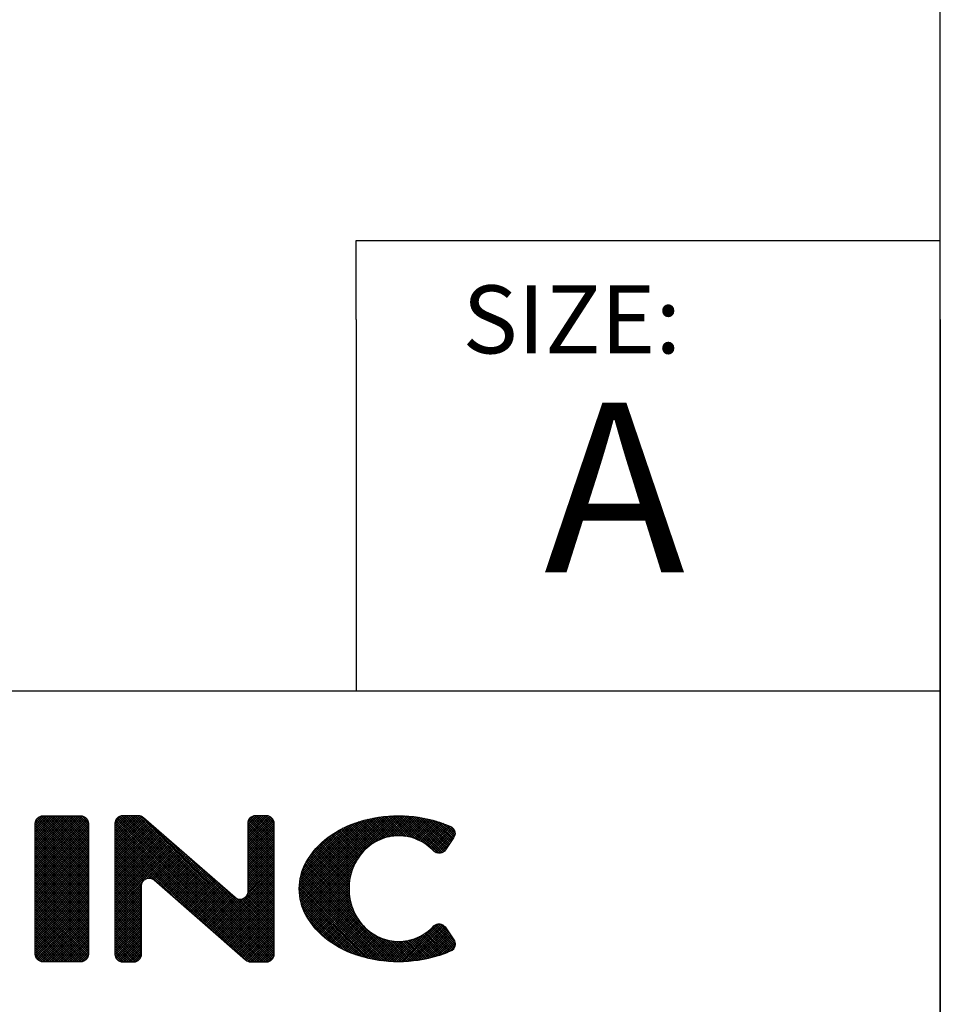
# Model space of a CAD drawing. Extents: x 0.5 to 8, y 0.5 to 10.7.
# Drawn here: x 6.9 to 8, y 2.8 to 4 of the extents above; entities that cross this region are included whole.
import ezdxf
from ezdxf.enums import TextEntityAlignment as Align

# ---------------------------------------------------------------- set-up
doc = ezdxf.new("R2010")
doc.units = 0
doc.header["$MEASUREMENT"] = 0
doc.layers.get('0').update_dxf_attribs({"linetype": 'CONTINUOUS'})
for name, color, linetype in [('001-LOGOS', 202, 'CONTINUOUS'), ('001-OBJECT-WHITE', 8, 'CONTINUOUS'), ('001-TITLE', 9, 'CONTINUOUS')]:
    doc.layers.add(name, color=color, linetype=linetype)
doc.styles.add('ROMANS', font='romans')
doc.styles.add('TECHNIC', font='te______.pfb', dxfattribs={"height": 0.187})
doc.styles.add('TECHNICLIGHT', font='tel_____.pfb', dxfattribs={"height": 0.187})
doc.styles.add('TITLEBLK$0$ROMANS', font='romans', dxfattribs={"height": 0.01})

# ---------------------------------------------------------------- blocks, each defined once
blk = doc.blocks.new('TITLEBLK', base_point=(8, 0.5))
at = {"color": 7}
for p, q in [((7.3125, 3.718), (8, 3.718)), ((7.3125, 3.625), (7.3125, 3.718)), ((8, 3.625), (8, 3.718)), ((7.3125, 3.625), (7.3125, 3.1875)), ((8, 3.625), (8, 3.1875)), ((3, 3.1875), (8, 3.1875)), ((8, 3.1875), (8, 0.5))]:
    blk.add_line(p, q, dxfattribs=at)
at = {"color": 90, "style": 'TITLEBLK$0$ROMANS'}
blk.add_text('SIZE:', height=0.08, dxfattribs=at).set_placement((7.4375, 3.585))
blk = doc.blocks.new('*X20')
at = {"color": 0}
for p, q in [((6.9353, 5.116), (6.9887, 5.1695)), ((6.9353, 5.1187), (6.9861, 5.1695)), ((6.9353, 5.1213), (6.9834, 5.1695)), ((6.9353, 5.124), (6.9808, 5.1695)), ((6.9353, 5.1266), (6.9781, 5.1695)), ((6.9353, 5.1293), (6.9755, 5.1695)), ((6.9353, 5.1319), (6.9728, 5.1695)), ((6.9353, 5.1346), (6.9702, 5.1695)), ((6.9353, 5.1372), (6.9675, 5.1695)), ((6.9353, 5.1399), (6.9648, 5.1695)), ((6.9353, 5.1425), (6.9622, 5.1695)), ((6.9353, 5.1452), (6.9595, 5.1695)), ((6.9353, 5.1478), (6.9569, 5.1695)), ((6.9353, 5.1505), (6.9542, 5.1695)), ((6.9353, 5.1532), (6.9516, 5.1695)), ((6.9353, 5.1558), (6.9489, 5.1695)), ((6.9353, 5.1585), (6.9463, 5.1695)), ((6.9353, 5.1611), (6.9436, 5.1694)), ((6.9353, 5.1134), (6.9911, 5.1692)), ((6.9353, 5.1107), (6.993, 5.1684)), ((6.9353, 5.1081), (6.9946, 5.1674)), ((6.9353, 5.1054), (6.9959, 5.166)), ((6.9353, 5.1028), (6.9969, 5.1644)), ((6.9353, 5.1001), (6.9976, 5.1624)), ((6.9978, 5.0978), (6.9353, 5.1603)), ((6.9353, 5.0975), (6.9978, 5.16)), ((6.9978, 5.1005), (6.9356, 5.1627)), ((6.9978, 5.1031), (6.9363, 5.1646)), ((6.9365, 5.165), (6.9398, 5.1683)), ((6.9978, 5.1058), (6.9374, 5.1662)), ((6.9978, 5.1084), (6.9387, 5.1675)), ((6.9978, 5.1111), (6.9403, 5.1686)), ((6.9978, 5.1137), (6.9423, 5.1692)), ((6.9978, 5.1164), (6.9447, 5.1695)), ((6.9978, 5.1191), (6.9474, 5.1695)), ((6.9978, 5.1217), (6.95, 5.1695)), ((6.9978, 5.1244), (6.9527, 5.1695)), ((6.9978, 5.127), (6.9553, 5.1695)), ((6.9978, 5.1297), (6.958, 5.1695)), ((6.9978, 5.1323), (6.9606, 5.1695)), ((6.9978, 5.135), (6.9633, 5.1695)), ((6.9978, 5.1376), (6.9659, 5.1695)), ((6.9978, 5.1403), (6.9686, 5.1695)), ((6.9978, 5.1429), (6.9712, 5.1695)), ((6.9978, 5.1456), (6.9739, 5.1695)), ((6.9978, 5.1482), (6.9765, 5.1695)), ((6.9978, 5.1509), (6.9792, 5.1695)), ((6.9978, 5.1535), (6.9818, 5.1695)), ((6.9978, 5.1562), (6.9845, 5.1695)), ((6.9978, 5.1588), (6.9871, 5.1695)), ((6.9977, 5.1615), (6.9899, 5.1694)), ((6.9957, 5.1662), (6.9945, 5.1674)), ((7.029, 5.1435), (7.055, 5.1695)), ((7.029, 5.1461), (7.0524, 5.1695)), ((7.029, 5.1488), (7.0497, 5.1695)), ((7.029, 5.1514), (7.047, 5.1695)), ((7.029, 5.1541), (7.0444, 5.1695)), ((7.029, 5.1567), (7.0417, 5.1695)), ((7.029, 5.1594), (7.0391, 5.1695)), ((7.029, 5.1408), (7.0576, 5.1694)), ((7.029, 5.1382), (7.0598, 5.169)), ((7.029, 5.1355), (7.0616, 5.1681)), ((7.029, 5.1329), (7.0631, 5.167)), ((7.029, 5.1302), (7.0645, 5.1657)), ((7.029, 5.1276), (7.066, 5.1645)), ((7.029, 5.1249), (7.0674, 5.1633)), ((7.029, 5.1223), (7.0688, 5.162)), ((7.029, 5.1196), (7.0702, 5.1608)), ((7.029, 5.117), (7.0716, 5.1596)), ((7.1908, 4.9976), (7.029, 5.1594)), ((7.1935, 4.9976), (7.0291, 5.1619)), ((7.0292, 5.1622), (7.0363, 5.1693)), ((7.1961, 4.9976), (7.0297, 5.164)), ((7.1988, 4.9976), (7.0307, 5.1657)), ((7.2014, 4.9976), (7.0319, 5.1671)), ((7.2041, 4.9976), (7.0335, 5.1682)), ((7.2067, 4.9976), (7.0353, 5.169)), ((7.2092, 4.9978), (7.0375, 5.1695)), ((7.2112, 4.9984), (7.0402, 5.1695)), ((7.2129, 4.9994), (7.0428, 5.1695)), ((7.2143, 5.0007), (7.0455, 5.1695)), ((7.2154, 5.0022), (7.0481, 5.1695)), ((7.2162, 5.0041), (7.0508, 5.1695)), ((7.2165, 5.0064), (7.0534, 5.1695)), ((7.2165, 5.009), (7.0561, 5.1695)), ((7.2165, 5.0117), (7.059, 5.1692)), ((7.2165, 5.0143), (7.0691, 5.1617)), ((7.1853, 5.1486), (7.2061, 5.1695)), ((7.1853, 5.1512), (7.2035, 5.1695)), ((7.1853, 5.1539), (7.2008, 5.1695)), ((7.1853, 5.1565), (7.1982, 5.1695)), ((7.1853, 5.1592), (7.1955, 5.1695)), ((7.1853, 5.1459), (7.2087, 5.1694)), ((7.1853, 5.1433), (7.2108, 5.1688)), ((7.1853, 5.1406), (7.2126, 5.1679)), ((7.1853, 5.138), (7.214, 5.1667)), ((7.1853, 5.1353), (7.2152, 5.1652)), ((7.1853, 5.1327), (7.216, 5.1634)), ((7.1853, 5.13), (7.2165, 5.1612)), ((7.2165, 5.1283), (7.1853, 5.1596)), ((7.1854, 5.162), (7.1928, 5.1693)), ((7.2165, 5.131), (7.1854, 5.1621)), ((7.2165, 5.1336), (7.1861, 5.1641)), ((7.2165, 5.1363), (7.187, 5.1658)), ((7.2165, 5.139), (7.1883, 5.1672)), ((7.2165, 5.1416), (7.1898, 5.1683)), ((7.2165, 5.1443), (7.1917, 5.1691)), ((7.2165, 5.1469), (7.194, 5.1695)), ((7.2165, 5.1496), (7.1966, 5.1695)), ((7.2165, 5.1522), (7.1993, 5.1695)), ((7.2165, 5.1549), (7.2019, 5.1695)), ((7.2165, 5.1575), (7.2046, 5.1695)), ((7.2165, 5.1602), (7.2072, 5.1695)), ((7.2161, 5.1633), (7.2103, 5.169)), ((7.246, 5.082), (7.33, 5.166)), ((7.246, 5.0847), (7.3266, 5.1653)), ((7.2461, 5.0795), (7.3333, 5.1667)), ((7.2461, 5.0874), (7.323, 5.1644)), ((7.2463, 5.077), (7.3365, 5.1673)), ((7.2463, 5.0903), (7.3194, 5.1634)), ((7.2466, 5.0747), (7.3397, 5.1678)), ((7.2468, 5.0934), (7.3156, 5.1623)), ((7.247, 5.0724), (7.3428, 5.1682)), ((7.2473, 5.0966), (7.3116, 5.1609)), ((7.2474, 5.0702), (7.3458, 5.1685)), ((7.2479, 5.068), (7.3487, 5.1688)), ((7.2482, 5.1001), (7.3074, 5.1593)), ((7.2485, 5.0659), (7.3516, 5.1691)), ((7.2491, 5.0639), (7.3544, 5.1692)), ((7.2497, 5.0619), (7.3572, 5.1694)), ((7.2505, 5.06), (7.3599, 5.1694)), ((7.2512, 5.0581), (7.3626, 5.1695)), ((7.331, 5.1358), (7.3075, 5.1594)), ((7.3326, 5.1369), (7.3094, 5.1601)), ((7.3343, 5.1379), (7.3113, 5.1608)), ((7.3359, 5.1389), (7.3133, 5.1615)), ((7.3377, 5.1398), (7.3153, 5.1622)), ((7.3394, 5.1407), (7.3173, 5.1628)), ((7.3413, 5.1415), (7.3194, 5.1634)), ((7.3432, 5.1423), (7.3214, 5.164)), ((7.3451, 5.143), (7.3235, 5.1645)), ((7.3471, 5.1436), (7.3257, 5.165)), ((7.3492, 5.1442), (7.3278, 5.1655)), ((7.3513, 5.1447), (7.33, 5.166)), ((7.3535, 5.1451), (7.3322, 5.1665)), ((7.3327, 5.1369), (7.3652, 5.1694)), ((7.3558, 5.1455), (7.3344, 5.1669)), ((7.3582, 5.1458), (7.3367, 5.1673)), ((7.3388, 5.1403), (7.3678, 5.1694)), ((7.3607, 5.1459), (7.339, 5.1677)), ((7.3633, 5.146), (7.3413, 5.168)), ((7.3434, 5.1424), (7.3704, 5.1693)), ((7.366, 5.1459), (7.3436, 5.1683)), ((7.3689, 5.1457), (7.346, 5.1686)), ((7.3475, 5.1437), (7.3729, 5.1691)), ((7.372, 5.1452), (7.3484, 5.1688)), ((7.3753, 5.1446), (7.3509, 5.169)), ((7.351, 5.1446), (7.3754, 5.169)), ((7.3789, 5.1437), (7.3533, 5.1692)), ((7.3543, 5.1453), (7.3778, 5.1688)), ((7.3829, 5.1423), (7.3559, 5.1693)), ((7.3574, 5.1457), (7.3802, 5.1685)), ((7.3876, 5.1402), (7.3584, 5.1694)), ((7.3602, 5.1459), (7.3826, 5.1682)), ((7.3938, 5.1367), (7.361, 5.1695)), ((7.363, 5.146), (7.3849, 5.1679)), ((7.4072, 5.126), (7.3637, 5.1695)), ((7.3656, 5.1459), (7.3872, 5.1676)), ((7.4105, 5.1253), (7.3664, 5.1694)), ((7.368, 5.1457), (7.3895, 5.1672)), ((7.4129, 5.1256), (7.3691, 5.1693)), ((7.3704, 5.1455), (7.3918, 5.1668)), ((7.4148, 5.1263), (7.3719, 5.1692)), ((7.3727, 5.1451), (7.394, 5.1664)), ((7.4164, 5.1274), (7.3747, 5.169)), ((7.3749, 5.1447), (7.3962, 5.1659)), ((7.3771, 5.1442), (7.3983, 5.1654)), ((7.4177, 5.1287), (7.3776, 5.1688)), ((7.3791, 5.1436), (7.4005, 5.1649)), ((7.4188, 5.1303), (7.3806, 5.1685)), ((7.3811, 5.1429), (7.4026, 5.1644)), ((7.3831, 5.1422), (7.4047, 5.1638)), ((7.4198, 5.1319), (7.3836, 5.1681)), ((7.385, 5.1414), (7.4068, 5.1632)), ((7.4209, 5.1335), (7.3867, 5.1677)), ((7.3868, 5.1406), (7.4088, 5.1626)), ((7.3886, 5.1397), (7.4108, 5.162)), ((7.422, 5.135), (7.3899, 5.1671)), ((7.3903, 5.1388), (7.4128, 5.1613)), ((7.392, 5.1378), (7.4148, 5.1607)), ((7.423, 5.1366), (7.3931, 5.1665)), ((7.3936, 5.1368), (7.4167, 5.1599)), ((7.3952, 5.1358), (7.4186, 5.1592)), ((7.4241, 5.1382), (7.3965, 5.1659)), ((7.4252, 5.1398), (7.3999, 5.1651)), ((7.4263, 5.1414), (7.4034, 5.1642)), ((7.4273, 5.1429), (7.4071, 5.1631)), ((7.4284, 5.1446), (7.4109, 5.162)), ((7.4291, 5.1465), (7.415, 5.1606)), ((7.4294, 5.1488), (7.4193, 5.1589)), ((6.9978, 5.0952), (6.9353, 5.1577)), ((6.9353, 5.0948), (6.9978, 5.1573)), ((6.9978, 5.0925), (6.9353, 5.155)), ((6.9353, 5.0922), (6.9978, 5.1547)), ((6.9978, 5.0899), (6.9353, 5.1524)), ((6.9353, 5.0895), (6.9978, 5.152)), ((6.9978, 5.0872), (6.9353, 5.1497)), ((6.9353, 5.0869), (6.9978, 5.1494)), ((7.029, 5.1143), (7.073, 5.1583)), ((7.029, 5.1117), (7.0744, 5.1571)), ((7.1882, 4.9976), (7.029, 5.1567)), ((7.029, 5.109), (7.0759, 5.1558)), ((7.029, 5.1064), (7.0773, 5.1546)), ((7.1845, 4.9986), (7.029, 5.1541)), ((7.029, 5.1037), (7.0787, 5.1534)), ((7.029, 5.1011), (7.0801, 5.1521)), ((7.1661, 5.0144), (7.029, 5.1514)), ((7.029, 5.0984), (7.0815, 5.1509)), ((7.029, 5.0958), (7.0829, 5.1497)), ((7.1449, 5.0329), (7.029, 5.1488)), ((7.029, 5.0931), (7.0843, 5.1484)), ((7.1853, 5.1274), (7.2165, 5.1586)), ((7.2165, 5.1257), (7.1853, 5.1569)), ((7.1853, 5.1247), (7.2165, 5.156)), ((7.2165, 5.123), (7.1853, 5.1543)), ((7.1853, 5.1221), (7.2165, 5.1533)), ((7.2165, 5.1204), (7.1853, 5.1516)), ((7.1853, 5.1194), (7.2165, 5.1507)), ((7.2165, 5.1177), (7.1853, 5.149)), ((7.1853, 5.1168), (7.2165, 5.148)), ((7.2493, 5.1039), (7.3028, 5.1574)), ((7.2509, 5.1082), (7.2978, 5.1551)), ((7.2532, 5.1131), (7.2921, 5.152)), ((7.257, 5.1195), (7.2853, 5.1478)), ((7.3143, 5.1181), (7.2848, 5.1475)), ((7.3153, 5.1197), (7.2864, 5.1486)), ((7.3164, 5.1213), (7.2881, 5.1496)), ((7.3175, 5.1228), (7.2897, 5.1506)), ((7.3187, 5.1243), (7.2914, 5.1516)), ((7.3199, 5.1257), (7.2931, 5.1526)), ((7.3211, 5.1271), (7.2948, 5.1535)), ((7.3224, 5.1285), (7.2965, 5.1544)), ((7.3238, 5.1298), (7.2983, 5.1553)), ((7.3251, 5.1311), (7.3001, 5.1562)), ((7.3265, 5.1324), (7.3019, 5.157)), ((7.328, 5.1335), (7.3037, 5.1578)), ((7.3295, 5.1347), (7.3056, 5.1586)), ((7.3967, 5.1346), (7.4205, 5.1584)), ((7.3982, 5.1335), (7.4224, 5.1576)), ((7.3997, 5.1323), (7.4242, 5.1568)), ((7.4011, 5.1311), (7.4259, 5.1558)), ((7.4024, 5.1298), (7.4272, 5.1546)), ((7.4038, 5.1284), (7.4283, 5.153)), ((7.4051, 5.1271), (7.4291, 5.1511)), ((7.4068, 5.1261), (7.4294, 5.1487)), ((7.4287, 5.1522), (7.424, 5.1569)), ((6.9978, 5.0846), (6.9353, 5.1471)), ((6.9353, 5.0842), (6.9978, 5.1467)), ((6.9978, 5.0819), (6.9353, 5.1444)), ((6.9353, 5.0816), (6.9978, 5.1441)), ((6.9978, 5.0793), (6.9353, 5.1418)), ((6.9353, 5.0789), (6.9978, 5.1414)), ((6.9978, 5.0766), (6.9353, 5.1391)), ((6.9353, 5.0763), (6.9978, 5.1388)), ((6.9978, 5.074), (6.9353, 5.1365)), ((6.9353, 5.0736), (6.9978, 5.1361)), ((7.029, 5.0905), (7.0857, 5.1472)), ((7.1237, 5.0515), (7.029, 5.1461)), ((7.029, 5.0878), (7.0872, 5.1459)), ((7.029, 5.0852), (7.0886, 5.1447)), ((7.029, 5.0825), (7.09, 5.1435)), ((7.1024, 5.0701), (7.029, 5.1435)), ((7.029, 5.0798), (7.0914, 5.1422)), ((7.029, 5.0772), (7.0928, 5.141)), ((7.0812, 5.0886), (7.029, 5.1408)), ((7.029, 5.0745), (7.0942, 5.1398)), ((7.029, 5.0719), (7.0956, 5.1385)), ((7.0713, 5.0959), (7.029, 5.1382)), ((7.029, 5.0692), (7.0971, 5.1373)), ((7.029, 5.0666), (7.0985, 5.136)), ((7.2165, 5.017), (7.0903, 5.1432)), ((7.2165, 5.1151), (7.1853, 5.1463)), ((7.1853, 5.1141), (7.2165, 5.1454)), ((7.2165, 5.1124), (7.1853, 5.1437)), ((7.1853, 5.1115), (7.2165, 5.1427)), ((7.2165, 5.1098), (7.1853, 5.141)), ((7.1853, 5.1088), (7.2165, 5.1401)), ((7.2165, 5.1071), (7.1853, 5.1384)), ((7.1853, 5.1062), (7.2165, 5.1374)), ((7.2165, 5.1045), (7.1853, 5.1357)), ((7.2647, 5.1299), (7.2748, 5.14)), ((7.3064, 5.0994), (7.2701, 5.1357)), ((7.307, 5.1015), (7.2715, 5.137)), ((7.3076, 5.1036), (7.2729, 5.1383)), ((7.3083, 5.1056), (7.2743, 5.1395)), ((7.309, 5.1075), (7.2757, 5.1408)), ((7.3097, 5.1094), (7.2772, 5.142)), ((7.3105, 5.1112), (7.2786, 5.1431)), ((7.3114, 5.113), (7.2802, 5.1443)), ((7.3123, 5.1148), (7.2817, 5.1454)), ((7.3133, 5.1165), (7.2833, 5.1465)), ((7.4088, 5.1255), (7.4288, 5.1455)), ((7.4113, 5.1253), (7.4241, 5.1381)), ((6.9978, 5.0713), (6.9353, 5.1338)), ((6.9353, 5.071), (6.9978, 5.1335)), ((6.9978, 5.0687), (6.9353, 5.1312)), ((6.9353, 5.0683), (6.9978, 5.1308)), ((6.9978, 5.066), (6.9353, 5.1285)), ((6.9353, 5.0656), (6.9978, 5.1281)), ((6.9978, 5.0634), (6.9353, 5.1259)), ((6.9353, 5.063), (6.9978, 5.1255)), ((7.0685, 5.0961), (7.029, 5.1355)), ((7.029, 5.0639), (7.0999, 5.1348)), ((7.029, 5.0613), (7.1013, 5.1336)), ((7.0663, 5.0956), (7.029, 5.1329)), ((7.0645, 5.0948), (7.029, 5.1302)), ((7.063, 5.0936), (7.029, 5.1276)), ((7.0618, 5.0921), (7.029, 5.1249)), ((7.0658, 5.0954), (7.1027, 5.1323)), ((7.0692, 5.0961), (7.1041, 5.1311)), ((7.0715, 5.0958), (7.1055, 5.1299)), ((7.0735, 5.0951), (7.107, 5.1286)), ((7.075, 5.094), (7.1084, 5.1274)), ((7.0765, 5.0928), (7.1098, 5.1261)), ((7.0779, 5.0916), (7.1112, 5.1249)), ((7.2165, 5.0196), (7.1116, 5.1246)), ((7.1853, 5.1035), (7.2165, 5.1348)), ((7.2165, 5.1018), (7.1853, 5.1331)), ((7.1853, 5.1009), (7.2165, 5.1321)), ((7.2165, 5.0992), (7.1853, 5.1304)), ((7.1853, 5.0982), (7.2165, 5.1295)), ((7.2165, 5.0965), (7.1853, 5.1278)), ((7.1853, 5.0956), (7.2165, 5.1268)), ((7.2165, 5.0939), (7.1853, 5.1251)), ((7.1853, 5.0929), (7.2165, 5.1242)), ((7.3047, 5.08), (7.2603, 5.1244)), ((7.3046, 5.0827), (7.2614, 5.1259)), ((7.3046, 5.0854), (7.2626, 5.1274)), ((7.3047, 5.0879), (7.2638, 5.1288)), ((7.3049, 5.0904), (7.265, 5.1303)), ((7.3052, 5.0927), (7.2662, 5.1317)), ((7.3055, 5.095), (7.2675, 5.133)), ((7.306, 5.0973), (7.2688, 5.1344)), ((7.4151, 5.1265), (7.4185, 5.1299)), ((6.9978, 5.0607), (6.9353, 5.1232)), ((6.9353, 5.0603), (6.9978, 5.1228)), ((6.9978, 5.0581), (6.9353, 5.1206)), ((6.9353, 5.0577), (6.9978, 5.1202)), ((6.9978, 5.0554), (6.9353, 5.1179)), ((6.9353, 5.055), (6.9978, 5.1175)), ((6.9978, 5.0528), (6.9353, 5.1153)), ((6.9353, 5.0524), (6.9978, 5.1149)), ((6.9978, 5.0501), (6.9353, 5.1126)), ((7.0609, 5.0904), (7.029, 5.1223)), ((7.0604, 5.0883), (7.029, 5.1196)), ((7.0603, 5.0857), (7.029, 5.117)), ((7.0603, 5.0831), (7.029, 5.1143)), ((7.0793, 5.0903), (7.1126, 5.1237)), ((7.0807, 5.0891), (7.114, 5.1224)), ((7.0821, 5.0879), (7.1154, 5.1212)), ((7.0835, 5.0866), (7.1169, 5.12)), ((7.0849, 5.0854), (7.1183, 5.1187)), ((7.0864, 5.0841), (7.1197, 5.1175)), ((7.0878, 5.0829), (7.1211, 5.1162)), ((7.0892, 5.0817), (7.1225, 5.115)), ((7.0906, 5.0804), (7.1239, 5.1138)), ((7.092, 5.0792), (7.1253, 5.1125)), ((7.2165, 5.0912), (7.1853, 5.1225)), ((7.1853, 5.0903), (7.2165, 5.1215)), ((7.2165, 5.0886), (7.1853, 5.1198)), ((7.1853, 5.0876), (7.2165, 5.1189)), ((7.2165, 5.0859), (7.1853, 5.1172)), ((7.1853, 5.085), (7.2165, 5.1162)), ((7.2165, 5.0833), (7.1853, 5.1145)), ((7.1853, 5.0823), (7.2165, 5.1136)), ((7.2521, 5.0563), (7.3149, 5.1191)), ((7.2529, 5.0545), (7.3114, 5.1129)), ((7.3112, 5.0548), (7.2531, 5.1129)), ((7.3091, 5.0596), (7.2541, 5.1147)), ((7.3077, 5.0637), (7.255, 5.1164)), ((7.3066, 5.0674), (7.256, 5.118)), ((7.3058, 5.0709), (7.257, 5.1196)), ((7.3053, 5.0741), (7.2581, 5.1212)), ((7.3049, 5.0771), (7.2592, 5.1228)), ((6.9353, 5.0497), (6.9978, 5.1122)), ((6.9978, 5.0475), (6.9353, 5.11)), ((6.9353, 5.0471), (6.9978, 5.1096)), ((6.9978, 5.0448), (6.9353, 5.1073)), ((6.9353, 5.0444), (6.9978, 5.1069)), ((6.9978, 5.0422), (6.9353, 5.1047)), ((6.9353, 5.0418), (6.9978, 5.1043)), ((6.9978, 5.0395), (6.9353, 5.102)), ((6.9353, 5.0391), (6.9978, 5.1016)), ((7.0603, 5.0804), (7.029, 5.1117)), ((7.0603, 5.0778), (7.029, 5.109)), ((7.0603, 5.0751), (7.029, 5.1064)), ((7.0603, 5.0725), (7.029, 5.1037)), ((7.0603, 5.0698), (7.029, 5.1011)), ((7.0934, 5.078), (7.1268, 5.1113)), ((7.0948, 5.0767), (7.1282, 5.1101)), ((7.0963, 5.0755), (7.1296, 5.1088)), ((7.0977, 5.0742), (7.131, 5.1076)), ((7.0991, 5.073), (7.1324, 5.1063)), ((7.1005, 5.0718), (7.1338, 5.1051)), ((7.1019, 5.0705), (7.1352, 5.1039)), ((7.1033, 5.0693), (7.1367, 5.1026)), ((7.1047, 5.0681), (7.1381, 5.1014)), ((7.2165, 5.0223), (7.1328, 5.106)), ((7.1443, 5.0334), (7.2165, 5.1056)), ((7.1458, 5.0322), (7.2165, 5.1029)), ((7.1845, 5.0762), (7.2165, 5.1083)), ((7.2165, 5.0806), (7.1853, 5.1119)), ((7.1853, 5.0796), (7.2165, 5.1109)), ((7.2165, 5.078), (7.1853, 5.1092)), ((7.2165, 5.0753), (7.1853, 5.1066)), ((7.2165, 5.0727), (7.1853, 5.1039)), ((7.2165, 5.07), (7.1853, 5.1013)), ((7.3522, 4.9979), (7.2486, 5.1016)), ((7.355, 4.9978), (7.2492, 5.1036)), ((7.3578, 4.9977), (7.2499, 5.1056)), ((7.3605, 4.9976), (7.2506, 5.1075)), ((7.3632, 4.9976), (7.2514, 5.1094)), ((7.3147, 5.0487), (7.2523, 5.1112)), ((7.2539, 5.0528), (7.3092, 5.1081)), ((7.2548, 5.0511), (7.3077, 5.104)), ((6.9978, 5.0369), (6.9353, 5.0994)), ((6.9353, 5.0365), (6.9978, 5.099)), ((6.9978, 5.0342), (6.9353, 5.0967)), ((6.9353, 5.0338), (6.9978, 5.0963)), ((6.9978, 5.0315), (6.9353, 5.094)), ((6.9353, 5.0312), (6.9978, 5.0937)), ((6.9978, 5.0289), (6.9353, 5.0914)), ((6.9353, 5.0285), (6.9978, 5.091)), ((7.0603, 5.0672), (7.029, 5.0984)), ((7.0603, 5.0645), (7.029, 5.0958)), ((7.0603, 5.0619), (7.029, 5.0931)), ((7.029, 5.0586), (7.061, 5.0906)), ((7.0603, 5.0592), (7.029, 5.0905)), ((7.1062, 5.0668), (7.1395, 5.1002)), ((7.1076, 5.0656), (7.1409, 5.0989)), ((7.109, 5.0643), (7.1423, 5.0977)), ((7.1104, 5.0631), (7.1437, 5.0964)), ((7.1118, 5.0619), (7.1451, 5.0952)), ((7.1132, 5.0606), (7.1466, 5.094)), ((7.1146, 5.0594), (7.148, 5.0927)), ((7.1161, 5.0582), (7.1494, 5.0915)), ((7.1175, 5.0569), (7.1508, 5.0903)), ((7.1472, 5.0309), (7.2165, 5.1003)), ((7.1486, 5.0297), (7.2165, 5.0976)), ((7.15, 5.0285), (7.2165, 5.095)), ((7.1514, 5.0272), (7.2165, 5.0923)), ((7.1528, 5.026), (7.2165, 5.0897)), ((7.2165, 5.0674), (7.1853, 5.0986)), ((7.2165, 5.0647), (7.1853, 5.096)), ((7.2165, 5.0621), (7.1853, 5.0933)), ((7.2165, 5.0594), (7.1853, 5.0907)), ((7.3372, 4.9997), (7.2464, 5.0905)), ((7.3404, 4.9992), (7.2467, 5.0929)), ((7.3434, 4.9988), (7.2471, 5.0952)), ((7.3464, 4.9984), (7.2475, 5.0974)), ((7.3494, 4.9982), (7.248, 5.0995)), ((7.2558, 5.0494), (7.3067, 5.1003)), ((7.2568, 5.0478), (7.3059, 5.0968)), ((7.2579, 5.0462), (7.3053, 5.0936)), ((7.2589, 5.0446), (7.3049, 5.0906)), ((6.9978, 5.0262), (6.9353, 5.0887)), ((6.9353, 5.0259), (6.9978, 5.0884)), ((6.9978, 5.0236), (6.9353, 5.0861)), ((6.9353, 5.0232), (6.9978, 5.0857)), ((6.9978, 5.0209), (6.9353, 5.0834)), ((6.9353, 5.0206), (6.9978, 5.0831)), ((6.9978, 5.0183), (6.9353, 5.0808)), ((6.9353, 5.0179), (6.9978, 5.0804)), ((6.9978, 5.0156), (6.9353, 5.0781)), ((6.9353, 5.0153), (6.9978, 5.0778)), ((7.0603, 5.0566), (7.029, 5.0878)), ((7.029, 5.056), (7.0603, 5.0872)), ((7.0603, 5.0539), (7.029, 5.0851)), ((7.029, 5.0533), (7.0603, 5.0846)), ((7.0603, 5.0512), (7.029, 5.0825)), ((7.029, 5.0507), (7.0603, 5.0819)), ((7.0603, 5.0486), (7.029, 5.0798)), ((7.029, 5.048), (7.0603, 5.0793)), ((7.1189, 5.0557), (7.1522, 5.089)), ((7.1203, 5.0544), (7.1536, 5.0878)), ((7.1217, 5.0532), (7.155, 5.0865)), ((7.1231, 5.052), (7.1565, 5.0853)), ((7.1245, 5.0507), (7.1579, 5.0841)), ((7.126, 5.0495), (7.1593, 5.0828)), ((7.1274, 5.0483), (7.1607, 5.0816)), ((7.1288, 5.047), (7.1621, 5.0804)), ((7.1302, 5.0458), (7.1635, 5.0791)), ((7.1316, 5.0445), (7.1649, 5.0779)), ((7.2165, 5.0249), (7.154, 5.0875)), ((7.1542, 5.0247), (7.2165, 5.087)), ((7.1557, 5.0235), (7.2165, 5.0844)), ((7.1571, 5.0223), (7.2165, 5.0817)), ((7.1585, 5.021), (7.2165, 5.0791)), ((7.2165, 5.0567), (7.1853, 5.088)), ((7.2165, 5.0541), (7.1853, 5.0853)), ((7.2165, 5.0514), (7.1853, 5.0827)), ((7.2165, 5.0488), (7.1853, 5.08)), ((7.3307, 5.0009), (7.246, 5.0856)), ((7.3273, 5.0016), (7.246, 5.083)), ((7.3238, 5.0025), (7.2461, 5.0802)), ((7.334, 5.0002), (7.2462, 5.0881)), ((7.26, 5.043), (7.3047, 5.0877)), ((7.2612, 5.0415), (7.3046, 5.0849)), ((7.2623, 5.04), (7.3046, 5.0823)), ((7.2635, 5.0386), (7.3047, 5.0797)), ((6.9978, 5.013), (6.9353, 5.0755)), ((6.9353, 5.0126), (6.9978, 5.0751)), ((6.9978, 5.0103), (6.9353, 5.0728)), ((6.9353, 5.01), (6.9978, 5.0725)), ((6.9978, 5.0077), (6.9353, 5.0702)), ((6.9353, 5.0073), (6.9978, 5.0698)), ((6.9977, 5.0051), (6.9353, 5.0675)), ((6.9355, 5.0048), (6.9978, 5.0672)), ((7.0603, 5.0459), (7.029, 5.0772)), ((7.029, 5.0454), (7.0603, 5.0766)), ((7.0603, 5.0433), (7.029, 5.0745)), ((7.029, 5.0427), (7.0603, 5.074)), ((7.0603, 5.0406), (7.029, 5.0719)), ((7.029, 5.0401), (7.0603, 5.0713)), ((7.0603, 5.038), (7.029, 5.0692)), ((7.029, 5.0374), (7.0603, 5.0687)), ((7.0603, 5.0353), (7.029, 5.0666)), ((7.133, 5.0433), (7.1664, 5.0766)), ((7.1344, 5.0421), (7.1678, 5.0754)), ((7.1359, 5.0408), (7.1692, 5.0742)), ((7.1373, 5.0396), (7.1706, 5.0729)), ((7.1387, 5.0384), (7.1722, 5.0719)), ((7.1401, 5.0371), (7.1742, 5.0712)), ((7.1415, 5.0359), (7.1766, 5.0709)), ((7.1429, 5.0346), (7.18, 5.0717)), ((7.1599, 5.0198), (7.2165, 5.0764)), ((7.1613, 5.0186), (7.2165, 5.0738)), ((7.1627, 5.0173), (7.2165, 5.0711)), ((7.1641, 5.0161), (7.2165, 5.0685)), ((7.2165, 5.0276), (7.1722, 5.0719)), ((7.2165, 5.0302), (7.1758, 5.0709)), ((7.2165, 5.0329), (7.1783, 5.0711)), ((7.2165, 5.0355), (7.1802, 5.0718)), ((7.2165, 5.0382), (7.1819, 5.0729)), ((7.2165, 5.0408), (7.1832, 5.0742)), ((7.2165, 5.0435), (7.1843, 5.0758)), ((7.2165, 5.0461), (7.185, 5.0777)), ((7.3202, 5.0034), (7.2463, 5.0774)), ((7.3165, 5.0045), (7.2466, 5.0744)), ((7.3126, 5.0058), (7.2472, 5.0712)), ((7.3084, 5.0073), (7.248, 5.0677)), ((7.2647, 5.0371), (7.3049, 5.0773)), ((7.266, 5.0357), (7.3052, 5.0749)), ((7.2672, 5.0343), (7.3055, 5.0726)), ((7.2685, 5.033), (7.3059, 5.0704)), ((7.2698, 5.0316), (7.3064, 5.0682)), ((6.9971, 5.0031), (6.9353, 5.0649)), ((6.9961, 5.0014), (6.9353, 5.0622)), ((6.9949, 5), (6.9353, 5.0596)), ((6.9934, 4.9988), (6.9353, 5.0569)), ((6.9361, 5.0028), (6.9978, 5.0645)), ((6.9371, 5.0012), (6.9978, 5.0619)), ((6.9384, 4.9998), (6.9978, 5.0592)), ((6.9399, 4.9987), (6.9978, 5.0566)), ((7.029, 5.0348), (7.0603, 5.066)), ((7.0603, 5.0327), (7.029, 5.0639)), ((7.029, 5.0321), (7.0603, 5.0634)), ((7.0603, 5.03), (7.029, 5.0613)), ((7.029, 5.0295), (7.0603, 5.0607)), ((7.0603, 5.0274), (7.029, 5.0586)), ((7.029, 5.0268), (7.0603, 5.0581)), ((7.0603, 5.0247), (7.029, 5.056)), ((7.029, 5.0242), (7.0603, 5.0554)), ((7.1656, 5.0148), (7.2165, 5.0658)), ((7.167, 5.0136), (7.2165, 5.0632)), ((7.1684, 5.0124), (7.2165, 5.0605)), ((7.1698, 5.0111), (7.2165, 5.0579)), ((7.1712, 5.0099), (7.2165, 5.0552)), ((7.3039, 5.0092), (7.249, 5.064)), ((7.299, 5.0114), (7.2505, 5.0599)), ((7.2935, 5.0143), (7.2526, 5.0551)), ((7.2712, 5.0303), (7.307, 5.0661)), ((7.2726, 5.029), (7.3076, 5.0641)), ((7.274, 5.0278), (7.3082, 5.0621)), ((7.2754, 5.0266), (7.3089, 5.0601)), ((7.2768, 5.0254), (7.3097, 5.0582)), ((7.2783, 5.0242), (7.3105, 5.0564)), ((7.2798, 5.023), (7.3114, 5.0546)), ((6.9915, 4.998), (6.9353, 5.0543)), ((6.9893, 4.9976), (6.9353, 5.0516)), ((6.9867, 4.9976), (6.9353, 5.049)), ((6.984, 4.9976), (6.9353, 5.0463)), ((6.9814, 4.9976), (6.9353, 5.0437)), ((6.9418, 4.9979), (6.9978, 5.0539)), ((6.9441, 4.9976), (6.9978, 5.0513)), ((6.9468, 4.9976), (6.9978, 5.0486)), ((6.9494, 4.9976), (6.9978, 5.0459)), ((6.9521, 4.9976), (6.9978, 5.0433)), ((7.0603, 5.0221), (7.029, 5.0533)), ((7.029, 5.0215), (7.0603, 5.0528)), ((7.0603, 5.0194), (7.029, 5.0507)), ((7.029, 5.0189), (7.0603, 5.0501)), ((7.0603, 5.0168), (7.029, 5.048)), ((7.029, 5.0162), (7.0603, 5.0475)), ((7.0603, 5.0141), (7.029, 5.0454)), ((7.029, 5.0136), (7.0603, 5.0448)), ((7.1726, 5.0087), (7.2165, 5.0526)), ((7.174, 5.0074), (7.2165, 5.0499)), ((7.1755, 5.0062), (7.2165, 5.0473)), ((7.1769, 5.0049), (7.2165, 5.0446)), ((7.287, 5.0181), (7.256, 5.0491)), ((7.2814, 5.0219), (7.3123, 5.0528)), ((7.2829, 5.0208), (7.3132, 5.0511)), ((7.2845, 5.0198), (7.3142, 5.0495)), ((7.2861, 5.0187), (7.3153, 5.0479)), ((7.2877, 5.0177), (7.3163, 5.0463)), ((7.2893, 5.0167), (7.3175, 5.0448)), ((7.291, 5.0157), (7.3186, 5.0433)), ((6.9787, 4.9976), (6.9353, 5.041)), ((6.976, 4.9976), (6.9353, 5.0384)), ((6.9734, 4.9976), (6.9353, 5.0357)), ((6.9707, 4.9976), (6.9353, 5.0331)), ((6.9547, 4.9976), (6.9978, 5.0406)), ((6.9574, 4.9976), (6.9978, 5.038)), ((6.96, 4.9976), (6.9978, 5.0353)), ((6.9627, 4.9976), (6.9978, 5.0327)), ((7.0603, 5.0115), (7.029, 5.0427)), ((7.029, 5.0109), (7.0603, 5.0422)), ((7.0603, 5.0088), (7.029, 5.0401)), ((7.029, 5.0083), (7.0603, 5.0395)), ((7.0603, 5.0062), (7.029, 5.0374)), ((7.0599, 5.0039), (7.029, 5.0348)), ((7.0591, 5.0021), (7.029, 5.0321)), ((7.0291, 5.0057), (7.0603, 5.0369)), ((7.0296, 5.0035), (7.0603, 5.0342)), ((7.0305, 5.0017), (7.0603, 5.0315)), ((7.1783, 5.0037), (7.2165, 5.042)), ((7.1797, 5.0025), (7.2165, 5.0393)), ((7.1811, 5.0012), (7.2165, 5.0367)), ((7.1825, 5), (7.2165, 5.034)), ((7.184, 4.9989), (7.2165, 5.0314)), ((7.278, 5.0244), (7.262, 5.0405)), ((7.2927, 5.0147), (7.3198, 5.0418)), ((7.2944, 5.0138), (7.3211, 5.0404)), ((7.2961, 5.0128), (7.3224, 5.0391)), ((7.2979, 5.012), (7.3237, 5.0378)), ((7.2997, 5.0111), (7.3251, 5.0365)), ((7.3015, 5.0102), (7.3265, 5.0352)), ((7.3033, 5.0094), (7.3279, 5.034)), ((7.3052, 5.0086), (7.3294, 5.0329)), ((7.307, 5.0078), (7.331, 5.0318)), ((7.3631, 4.9976), (7.407, 5.0415)), ((7.3658, 4.9976), (7.4104, 5.0422)), ((7.3685, 4.9977), (7.4127, 5.0419)), ((7.3713, 4.9978), (7.4147, 5.0412)), ((7.3741, 4.998), (7.4163, 5.0402)), ((7.377, 4.9982), (7.4176, 5.0388)), ((7.3799, 4.9985), (7.4186, 5.0372)), ((7.3829, 4.9989), (7.4197, 5.0357)), ((7.386, 4.9993), (7.4208, 5.0341)), ((7.3891, 4.9998), (7.4218, 5.0325)), ((7.419, 5.008), (7.3952, 5.0318)), ((7.4209, 5.0088), (7.3968, 5.0329)), ((7.4228, 5.0096), (7.3983, 5.0341)), ((7.4246, 5.0104), (7.3997, 5.0353)), ((7.4263, 5.0114), (7.4011, 5.0365)), ((7.4276, 5.0127), (7.4025, 5.0378)), ((7.4287, 5.0143), (7.4038, 5.0391)), ((7.4293, 5.0163), (7.4052, 5.0405)), ((7.4296, 5.0187), (7.4069, 5.0414)), ((7.4286, 5.0224), (7.4089, 5.0421)), ((7.4233, 5.0303), (7.4114, 5.0422)), ((7.4179, 5.0383), (7.4155, 5.0407)), ((6.9681, 4.9976), (6.9353, 5.0304)), ((6.9654, 4.9976), (6.9353, 5.0278)), ((6.9628, 4.9976), (6.9353, 5.0251)), ((6.9601, 4.9976), (6.9353, 5.0225)), ((6.9575, 4.9976), (6.9353, 5.0198)), ((6.9653, 4.9976), (6.9978, 5.03)), ((6.968, 4.9976), (6.9978, 5.0274)), ((6.9706, 4.9976), (6.9978, 5.0247)), ((6.9733, 4.9976), (6.9978, 5.0221)), ((7.0579, 5.0005), (7.029, 5.0295)), ((7.0565, 4.9993), (7.029, 5.0268)), ((7.0549, 4.9983), (7.029, 5.0242)), ((7.0528, 4.9977), (7.029, 5.0215)), ((7.0316, 5.0003), (7.0603, 5.0289)), ((7.0331, 4.9991), (7.0603, 5.0262)), ((7.0349, 4.9982), (7.0603, 5.0236)), ((7.037, 4.9977), (7.0603, 5.0209)), ((7.1859, 4.998), (7.2165, 5.0287)), ((7.1881, 4.9976), (7.2165, 5.026)), ((7.1907, 4.9976), (7.2165, 5.0234)), ((7.1934, 4.9976), (7.2165, 5.0207)), ((7.309, 5.0071), (7.3326, 5.0307)), ((7.3109, 5.0064), (7.3342, 5.0297)), ((7.3129, 5.0057), (7.3359, 5.0287)), ((7.3148, 5.005), (7.3376, 5.0278)), ((7.3169, 5.0044), (7.3394, 5.0269)), ((7.3189, 5.0038), (7.3412, 5.0261)), ((7.321, 5.0032), (7.3431, 5.0253)), ((7.3231, 5.0027), (7.345, 5.0246)), ((7.3252, 5.0021), (7.347, 5.0239)), ((7.3273, 5.0016), (7.3491, 5.0234)), ((7.3295, 5.0011), (7.3512, 5.0228)), ((7.3317, 5.0007), (7.3534, 5.0224)), ((7.3658, 4.9976), (7.333, 5.0304)), ((7.3339, 5.0003), (7.3557, 5.022)), ((7.3362, 4.9998), (7.3581, 5.0218)), ((7.3384, 4.9995), (7.3606, 5.0216)), ((7.3684, 4.9977), (7.339, 5.0271)), ((7.3408, 4.9991), (7.3632, 5.0215)), ((7.3431, 4.9988), (7.3659, 5.0216)), ((7.3709, 4.9978), (7.3437, 5.0251)), ((7.3455, 4.9985), (7.3688, 5.0218)), ((7.3734, 4.9979), (7.3476, 5.0238)), ((7.3479, 4.9983), (7.3718, 5.0222)), ((7.3503, 4.9981), (7.3751, 5.0229)), ((7.3759, 4.9981), (7.3512, 5.0228)), ((7.3528, 4.9979), (7.3787, 5.0238)), ((7.3783, 4.9984), (7.3545, 5.0222)), ((7.3553, 4.9978), (7.3827, 5.0252)), ((7.3807, 4.9986), (7.3575, 5.0218)), ((7.3579, 4.9977), (7.3874, 5.0272)), ((7.3604, 4.9976), (7.3935, 5.0306)), ((7.3831, 4.9989), (7.3604, 5.0216)), ((7.3854, 4.9992), (7.3631, 5.0215)), ((7.3877, 4.9996), (7.3657, 5.0216)), ((7.39, 4.9999), (7.3682, 5.0218)), ((7.3923, 5.0004), (7.3705, 5.0221)), ((7.3945, 5.0008), (7.3728, 5.0224)), ((7.3967, 5.0012), (7.375, 5.0229)), ((7.3988, 5.0017), (7.3772, 5.0234)), ((7.401, 5.0023), (7.3792, 5.024)), ((7.4031, 5.0028), (7.3812, 5.0246)), ((7.4052, 5.0034), (7.3832, 5.0253)), ((7.4072, 5.0039), (7.385, 5.0261)), ((7.4093, 5.0046), (7.3869, 5.0269)), ((7.4113, 5.0052), (7.3886, 5.0278)), ((7.4133, 5.0059), (7.3904, 5.0288)), ((7.4152, 5.0066), (7.392, 5.0297)), ((7.3924, 5.0004), (7.4229, 5.0309)), ((7.4171, 5.0073), (7.3937, 5.0308)), ((7.3957, 5.001), (7.4239, 5.0293)), ((7.3991, 5.0018), (7.425, 5.0277)), ((7.4026, 5.0027), (7.4261, 5.0261)), ((7.4063, 5.0037), (7.4271, 5.0245)), ((7.4101, 5.0048), (7.4282, 5.0229)), ((7.4141, 5.0061), (7.4291, 5.0212)), ((6.9548, 4.9976), (6.9353, 5.0171)), ((6.9522, 4.9976), (6.9353, 5.0145)), ((6.9495, 4.9976), (6.9353, 5.0118)), ((6.9469, 4.9976), (6.9353, 5.0092)), ((6.9759, 4.9976), (6.9978, 5.0194)), ((6.9786, 4.9976), (6.9978, 5.0168)), ((6.9812, 4.9976), (6.9978, 5.0141)), ((6.9839, 4.9976), (6.9978, 5.0115)), ((6.9865, 4.9976), (6.9978, 5.0088)), ((7.0503, 4.9976), (7.029, 5.0189)), ((7.0476, 4.9976), (7.029, 5.0162)), ((7.045, 4.9976), (7.029, 5.0136)), ((7.0423, 4.9976), (7.029, 5.0109)), ((7.0397, 4.9976), (7.029, 5.0083)), ((7.0396, 4.9976), (7.0603, 5.0183)), ((7.0422, 4.9976), (7.0603, 5.0156)), ((7.0449, 4.9976), (7.0603, 5.013)), ((7.0475, 4.9976), (7.0603, 5.0103)), ((7.196, 4.9976), (7.2165, 5.0181)), ((7.1987, 4.9976), (7.2165, 5.0154)), ((7.2013, 4.9976), (7.2165, 5.0128)), ((7.204, 4.9976), (7.2165, 5.0101)), ((7.4183, 5.0077), (7.4296, 5.019)), ((7.4229, 5.0097), (7.4293, 5.0161)), ((6.9442, 4.9976), (6.9353, 5.0065)), ((6.9409, 4.9982), (6.9359, 5.0032)), ((6.9892, 4.9976), (6.9978, 5.0062)), ((6.9928, 4.9985), (6.9968, 5.0026)), ((7.037, 4.9977), (7.0291, 5.0055)), ((7.0324, 4.9995), (7.031, 5.001)), ((7.0502, 4.9976), (7.0603, 5.0077)), ((7.053, 4.9978), (7.0601, 5.0049)), ((7.2066, 4.9976), (7.2165, 5.0075)), ((7.2095, 4.9978), (7.2163, 5.0046))]:
    blk.add_line(p, q, dxfattribs=at)
blk = doc.blocks.new('HBSBLK', base_point=(-1.3863, 0.0871))
at = {"color": 90}
for points in [[(2.0917, 0.1718, -0.414214), (2.1007, 0.1628), (2.1007, 0.0089, -0.414214), (2.0917, -0.0001), (2.0472, -0.0001, -0.414214), (2.0382, 0.0089), (2.0382, 0.1628, -0.414214), (2.0472, 0.1718)], [(2.1409, -0.0001), (2.1542, -0.0001, 0.414214), (2.1632, 0.0089), (2.1632, 0.0895, -0.644369), (2.1781, 0.0963), (2.2856, 0.0022, 0.181667), (2.2916, -0.0001), (2.3104, -0.0001, 0.414214), (2.3194, 0.0089), (2.3194, 0.1628, 0.414214), (2.3104, 0.1718), (2.2972, 0.1718, 0.414214), (2.2882, 0.1628), (2.2882, 0.0823, -0.644369), (2.2733, 0.0755), (2.1657, 0.1696, 0.181667), (2.1598, 0.1718), (2.1409, 0.1718, 0.414214), (2.1319, 0.1628), (2.1319, 0.0089, 0.414214)], [(2.5288, 0.0134, -0.037582), (2.5119, 0.0068, -0.07407), (2.4657, -0.0001, -0.07407), (2.4196, 0.0068, -0.084815), (2.3831, 0.0251, -0.106332), (2.3571, 0.0545, -0.128925), (2.3489, 0.0859, -0.128925), (2.3571, 0.1173, -0.106332), (2.3831, 0.1466, -0.084815), (2.4196, 0.1649, -0.07407), (2.4657, 0.1718, -0.07407), (2.5119, 0.1649, -0.035689), (2.528, 0.1587, -0.441512), (2.5305, 0.1457), (2.5211, 0.1318, -0.461956), (2.5075, 0.13, 0.000786), (2.5073, 0.1301, 0.100638), (2.4882, 0.1437, 0.104093), (2.466, 0.1483, 0.104093), (2.4438, 0.1437, 0.100638), (2.4246, 0.1301, 0.096108), (2.412, 0.1101, 0.093134), (2.4075, 0.0861, 0.093134), (2.412, 0.0621, 0.096108), (2.4246, 0.0421, 0.100638), (2.4438, 0.0286, 0.104093), (2.466, 0.0239, 0.104093), (2.4882, 0.0286, 0.100638), (2.5073, 0.0421, 0.002162), (2.5077, 0.0425, -0.420863), (2.5205, 0.0411), (2.5316, 0.0245, -0.359567)]]:
    blk.add_lwpolyline(points, format="xyb", close=True, dxfattribs=at)
blk.add_blockref('*X20', (-4.8971, -4.9976), dxfattribs=at)
blk = doc.blocks.new('ATTAWD13')
at = {"color": 121, "style": 'ROMANS'}
blk.add_attdef('DWGREV', text='', height=0.075, rotation=90, dxfattribs=at).set_placement((4.9219, 4.4844), align=Align.BOTTOM_LEFT)
blk.add_attdef('DWGNUM', text='', height=0.075, rotation=90, dxfattribs=at).set_placement((4.9219, 4.3594), align=Align.BOTTOM_RIGHT)
at = {"color": 120, "style": 'TECHNIC'}
blk.add_attdef('DWGSIZE', text='', height=0.2, dxfattribs=at).set_placement((4.6165, 3.0271), align=Align.TOP_CENTER)
at = {"color": 4, "flags": 1}
blk.add_attdef('DWGPARTS', (1.24, 2.5838), '', height=0.083, dxfattribs=at)
at = {"color": 4, "style": 'TECHNICLIGHT'}
for tag, height, p in [('DWGDESC1', 0.125, (2.4275, 1.9495)), ('DWGDESC2', 0.125, (2.4275, 1.6581)), ('DWGDESC3', 0.125, (2.4275, 1.3666)), ('DWGNUM', 0.208, (3.3025, 0.7133)), ('DWGREV', 0.208, (4.6465, 0.7133))]:
    blk.add_attdef(tag, text='', height=height, dxfattribs=at).set_placement(p, align=Align.TOP_CENTER)
at = {"color": 121, "style": 'TECHNICLIGHT'}
blk.add_attdef('DWGSCALE', text='', height=0.093, dxfattribs=at).set_placement((1.7087, 0.8258), align=Align.TOP_CENTER)
for tag, p in [('DWGSHEET', (3.44, 0.18)), ('DWGSHEETS', (4.0021, 0.18))]:
    blk.add_attdef(tag, text='', height=0.083, dxfattribs=at).set_placement(p, align=Align.MIDDLE)

msp = doc.modelspace()

# ---------------------------------------------------------------- linework, layer by layer
at = {"layer": '001-TITLE'}
msp.add_line((8, 0.5), (8, 10.5), dxfattribs=at)

# ---------------------------------------------------------------- block references
at = {"layer": '001-LOGOS'}
msp.add_blockref('HBSBLK', (3.5102, 2.9558), dxfattribs=at)
at = {"layer": '001-OBJECT-WHITE'}
ref = msp.add_blockref('ATTAWD13', (3, 0.5), dxfattribs=at)
ref.add_attrib('DWGSIZE', 'A', dxfattribs={"layer": '0', "color": 120, "height": 0.2, "style": 'TECHNIC'}).set_placement((7.6165, 3.5271), align=Align.TOP_CENTER)
at = {"layer": '001-TITLE'}
msp.add_blockref('TITLEBLK', (8, 0.5), dxfattribs=at)

doc.saveas('drawing.dxf')
